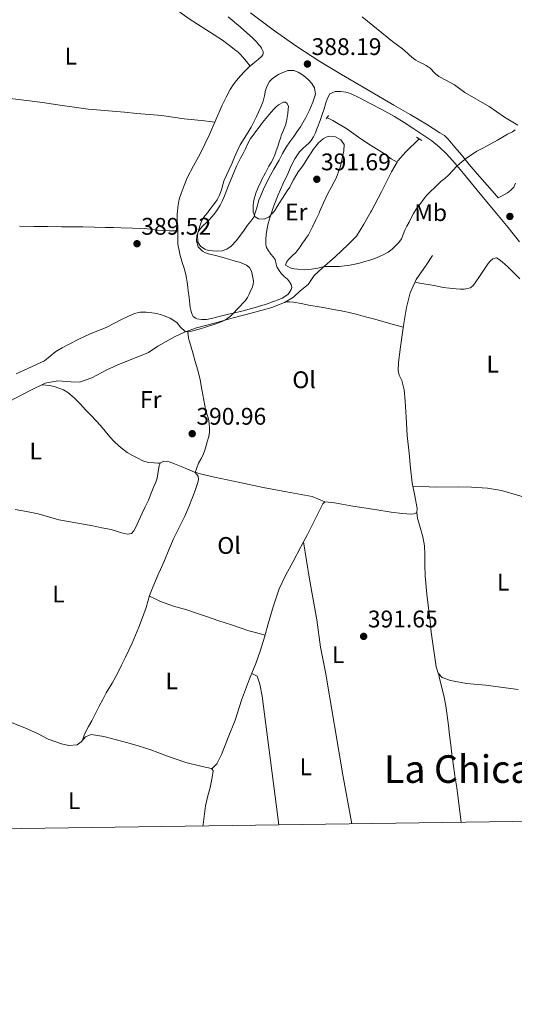
# Model space of a CAD drawing. Extents: x 594816 to 601771, y 659882 to 664605.
# Drawn here: x 600179 to 600386, y 659882 to 660292 of the extents above; entities that cross this region are included whole.
import ezdxf
from ezdxf.enums import TextEntityAlignment as Align

# ---------------------------------------------------------------- set-up
doc = ezdxf.new("R2010")
doc.units = 0
doc.header["$MEASUREMENT"] = 0
doc.linetypes.add('DGN Style 2', pattern=[83.19618, 49.917708, -33.27847200000001])
doc.linetypes.add('DGN Style 3', pattern=[116.47465200000002, 83.19618000000001, -33.27847200000001])
for name, color, linetype in [('Nivel 13', 7, 'Continuous'), ('Nivel 21', 7, 'Continuous'), ('Nivel 36', 7, 'Continuous'), ('Nivel 37', 7, 'Continuous'), ('Nivel 41', 7, 'Continuous'), ('Nivel 45', 7, 'Continuous'), ('Nivel 5', 7, 'Continuous'), ('Nivel 61', 7, 'Continuous'), ('Nivel 7', 7, 'Continuous')]:
    doc.layers.add(name, color=color, linetype=linetype)
doc.styles.add('Style-arial', font='arial.shx', dxfattribs={"bigfont": 'arialbig.shx'})
doc.styles.add('Style-arialn', font='arialn.shx', dxfattribs={"bigfont": 'arialnbig.shx'})
doc.styles.add('Style-times', font='times.shx', dxfattribs={"bigfont": 'timesbig.shx'})

# ---------------------------------------------------------------- blocks, each defined once
blk = doc.blocks.new('5PATER')
at = {"layer": 'Nivel 7', "linetype": 'Continuous', "lineweight": 0}
h = blk.add_hatch(color=53, dxfattribs=at)
edge = h.paths.add_edge_path()
edge.add_ellipse((0, 0), major_axis=(-1.095731442945027, -1.110710700472634), ratio=0.9994222409660316, start_angle=0, end_angle=360)

msp = doc.modelspace()

# ---------------------------------------------------------------- linework, layer by layer
at = {"layer": 'Nivel 13', "color": 4, "linetype": 'Continuous', "lineweight": 0}
for points in [[(600387.098, 660248.182, 389.498), (600381.5009999999, 660251.6359999999, 389.605), (600375.121, 660256.0719999999, 389.337), (600364.9369999999, 660261.8119999999, 388.961), (600360.6769999999, 660265.104, 388.901), (600357.013, 660267.06, 388.765), (600354.1130000001, 660268.456, 388.745), (600352.4890000001, 660269.7239999999, 388.669), (600351.645, 660270.5719999999, 388.605), (600351.101, 660271.288, 388.557), (600350.469, 660271.9920000001, 388.533), (600349.689, 660272.5560000001, 388.533), (600348.817, 660273.088, 388.481), (600347.5970000001, 660273.756, 388.425), (600346.625, 660274.192, 388.393), (600345.497, 660274.744, 388.385), (600344.449, 660275.3559999999, 388.361), (600343.469, 660276.0360000001, 388.321), (600342.645, 660276.6840000001, 388.317), (600341.8929999999, 660277.3640000001, 388.317), (600341.173, 660278.0800000001, 388.317), (600338.9809999999, 660280.06, 388.273), (600334.8049999999, 660283.1399999999, 388.225), (600322.0449999999, 660293.3640000001, 388.149)], [(600336.646, 660232.798, 389.027), (600334.2309999999, 660234.254, 388.024), (600331.0109999999, 660236.5419999999, 387.98), (600324.9070000001, 660240.2620000001, 388.016), (600320.5630000001, 660243.246, 388.012), (600315.723, 660246.662, 388.064), (600309.811, 660250.162, 388.068), (600307.375, 660251.49, 388.056)], [(600345.747, 660242.446, 389.152), (600340.3030000001, 660237.118, 388.98), (600336.943, 660233.318, 389.024), (600336.646, 660232.798, 389.027)], [(600174.7990000001, 660133.038, 390.256), (600183.5109999999, 660137.602, 390.54), (600189.8630000001, 660140.6499999999, 390.524), (600195.1470000001, 660141.702, 390.48), (600200.6470000001, 660141.2380000001, 390.356), (600204.203, 660141.0419999999, 390.352), (600209.2990000001, 660142.862, 390.348), (600215.6070000001, 660146.294, 390.348), (600221.071, 660148.8019999999, 390.348), (600227.071, 660151.0619999999, 390.332), (600232.8670000001, 660153.53, 390.316), (600236.8589999999, 660156.084, 390.31), (600238.0430000001, 660156.842, 390.308), (600243.827, 660160.0460000001, 390.204), (600247.899, 660161.966, 390.164), (600252.979, 660163.69, 390.02), (600260.5109999999, 660165.69, 389.84), (600268.3230000001, 660167.898, 389.856), (600276.327, 660169.966, 389.856), (600284.335, 660172.2420000001, 389.876), (600289.6510000001, 660174.2579999999, 389.884), (600293.4469999999, 660176.53, 389.892), (600296.2390000001, 660179.138, 389.892), (600299.4909999999, 660181.798, 390.056), (600302.1229999999, 660185.558, 390.048), (600305.3470000001, 660188.5660000001, 390.024), (600310.8030000001, 660193.298, 389.988), (600316.2509999999, 660198.5460000001, 389.584), (600319.719, 660202.0179999999, 389.38), (600322.7350000001, 660206.946, 389.376), (600325.7620000001, 660212.1240000001, 389.256), (600325.9550000001, 660212.4539999999, 389.248), (600330.1510000001, 660220.382, 389.052), (600334.327, 660228.7339999999, 389.048), (600336.646, 660232.798, 389.027)], [(600343.244, 660097.808, 391.466), (600342.9709999999, 660099.094, 391.46), (600342.1869999999, 660105.314, 391.444), (600341.7069999999, 660111.5260000001, 391.444), (600340.8910000001, 660118.9099999999, 391.448), (600340.435, 660126.4820000001, 391.436), (600340.067, 660133.1740000001, 391.456), (600339.639, 660137.8940000001, 391.444), (600338.6669999999, 660141.818, 391.396), (600337.5549999999, 660144.0619999999, 391.376), (600337.0789999999, 660146.0020000001, 391.364), (600337.179, 660149.1259999999, 391.364), (600337.919, 660154.878, 391.376), (600339.2790000001, 660164.702, 391.36), (600340.6270000001, 660172.2380000001, 391.068), (600342.095, 660178.3019999999, 390.86), (600344.575, 660183.8500000001, 390.752), (600348.8189999999, 660189.906, 390.632), (600351.4990000001, 660193.9299999999, 390.484)], [(600306.4990000001, 660091.2820000001, 390.94), (600301.2749999999, 660093.402, 390.472), (600290.523, 660095.4299999999, 390.528), (600280.767, 660097.246, 390.616), (600271.067, 660099.27, 390.748), (600260.4029999999, 660101.534, 390.832), (600253.899, 660103.0020000001, 390.848)], [(600343.244, 660097.808, 391.466), (600347.071, 660097.602, 391.496), (600352.9709999999, 660097.382, 391.452), (600362.175, 660097.402, 391.356), (600367.6910000001, 660097.378, 391.344), (600374.379, 660096.946, 391.312), (600380.1710000001, 660095.9780000001, 391.288), (600387.899, 660093.75, 391.18), (600396.291, 660090.8899999999, 391.112), (600406.2150000001, 660087.226, 391.024), (600413.987, 660084.5860000001, 391.024), (600421.4739999999, 660082.1300000001, 391.373)], [(600343.244, 660097.808, 391.466), (600344.111, 660093.7220000001, 391.484), (600345.007, 660088.4380000001, 391.496), (600344.935, 660086.706, 391.168)], [(600259.31, 659979.913, 391.62), (600261.4990000001, 659982.054, 392.144), (600263.3430000001, 659985.8740000001, 392.128), (600266.1710000001, 659993.014, 392.072), (600269.0630000001, 660000.186, 392.052), (600271.7749999999, 660008.486, 392.012), (600275.0789999999, 660017.3740000001, 391.728), (600277.783, 660023.882, 391.604), (600279.5190000001, 660028.906, 391.552), (600281.267, 660034.8659999999, 391.472), (600282.8189999999, 660040.426, 391.44), (600284.9510000001, 660047.4780000001, 391.416), (600287.4909999999, 660055.006, 391.18), (600290.047, 660060.5660000001, 391.092), (600293.2350000001, 660066.342, 391.124), (600296.527, 660072.4580000001, 391.108), (600299.283, 660077.534, 391.18), (600302.1869999999, 660083.3659999999, 391.216), (600304.2150000001, 660087.658, 391.192), (600305.659, 660090.402, 391.124), (600306.4990000001, 660091.2820000001, 390.94)], [(600344.935, 660086.706, 391.168), (600343.7749999999, 660086.166, 390.656), (600342.631, 660086.05, 390.64), (600338.723, 660086.406, 390.576), (600334.203, 660086.902, 390.728), (600327.351, 660087.97, 390.792), (600318.2390000001, 660089.422, 390.856), (600310.4950000001, 660090.838, 390.84), (600306.4990000001, 660091.2820000001, 390.94)], [(600387.131, 660013.038, 391.868), (600379.7749999999, 660013.986, 391.86), (600373.683, 660014.7579999999, 391.856), (600365.6229999999, 660015.4380000001, 391.856), (600358.9550000001, 660016.7339999999, 391.824), (600355.5109999999, 660017.9340000001, 391.756), (600353.783, 660019.8219999999, 391.732), (600353.007, 660022.45, 391.72), (600352.3870000001, 660026.2779999999, 391.716), (600351.6229999999, 660031.986, 391.676), (600350.939, 660036.946, 391.676), (600350.3670000001, 660042.798, 391.672), (600349.655, 660048.0700000001, 391.68), (600349.0109999999, 660052.6939999999, 391.676), (600348.423, 660060.4180000001, 391.508), (600348.2110000001, 660064.8219999999, 391.532), (600348.179, 660069.3060000001, 391.532), (600348.031, 660072.8659999999, 391.528), (600347.3670000001, 660076.682, 391.46), (600346.0789999999, 660081.0260000001, 391.464), (600345.163, 660084.2779999999, 391.472), (600344.935, 660086.706, 391.168)], [(600259.31, 659979.913, 391.62), (600259.1710000001, 659980.0900000001, 391.588), (600255.287, 659980.898, 391.5), (600248.5109999999, 659982.6100000001, 391.388), (600240.8589999999, 659985.142, 391.352), (600236.8589999999, 659986.6969999999, 391.338), (600233.871, 659987.858, 391.328), (600228.595, 659989.486, 391.296), (600224.3189999999, 659990.702, 391.264), (600214.2590000001, 659993.342, 391.304), (600208.967, 659994.274, 391.308), (600206.6429999999, 659993.2180000001, 391.316), (600204.831, 659991.122, 391.324), (600203.0989999999, 659989.9299999999, 391.276), (600199.7590000001, 659989.642, 391.008), (600196.595, 659990.3060000001, 391.008), (600191.091, 659992.3300000001, 390.98), (600186.5590000001, 659994.642, 390.992), (600181.315, 659997.0179999999, 391.072), (600175.4070000001, 659999.422, 391.236), (600169.5149999999, 660001.05, 391.272), (600164.119, 660001.6780000001, 391.344), (600161.5519999999, 660001.487, 391.15)], [(600255.611, 659956.1200000001, 392.4), (600255.6780000001, 659956.693, 392.401), (600256.659, 659964.5020000001, 392.404), (600257.615, 659968.1300000001, 392.108), (600258.699, 659972.1340000001, 391.992), (600259.479, 659976.254, 391.952), (600259.959, 659979.0860000001, 391.768), (600259.31, 659979.913, 391.62)]]:
    msp.add_polyline3d(points, dxfattribs=at)
at = {"layer": 'Nivel 21', "color": 1, "linetype": 'DGN Style 2', "lineweight": 0, "extrusion": (0.001267363540595696, 0.00191688735515099, 0.9999973596627763), "elevation": 2414.996685694339, "flags": 128}
msp.add_lwpolyline([(600306.0444356117, 660247.421749929), (600307.0044399102, 660248.8737525966)], dxfattribs=at)
at = {"layer": 'Nivel 21', "color": 1, "linetype": 'DGN Style 2', "lineweight": 0, "elevation": 389.676, "flags": 128}
msp.add_lwpolyline([(600344.827, 660243.202), (600346.9990000001, 660241.79)], dxfattribs=at)
at = {"layer": 'Nivel 21', "color": 7, "linetype": 'DGN Style 3', "lineweight": 0}
for points in [[(600266.1329999999, 660293.372, 388.405), (600271.3859999999, 660289.041, 388.5), (600276.469, 660284.5079999999, 388.569), (600278.0889999999, 660282.8119999999, 388.569), (600278.885, 660281.8640000001, 388.569), (600279.605, 660281.0079999999, 388.569), (600280.057, 660280.392, 388.557), (600280.5490000001, 660279.544, 388.553), (600280.7930000001, 660278.9240000001, 388.553), (600280.8130000001, 660278.1880000001, 388.553), (600280.6329999999, 660277.5360000001, 388.553), (600280.125, 660276.808, 388.553), (600278.736, 660275.665, 388.553), (600277.3330000001, 660274.544, 388.553), (600276.2890000001, 660273.7239999999, 388.553), (600275.1410000001, 660272.74, 388.553), (600274.105, 660271.78, 388.553), (600272.9410000001, 660270.5800000001, 388.557), (600271.2790000001, 660268.7320000001, 388.586), (600269.6769999999, 660266.828, 388.621), (600268.273, 660264.994, 388.654), (600267.0249999999, 660263.0519999999, 388.689), (600265.2930000001, 660259.858, 388.807), (600263.7209999999, 660256.588, 388.905), (600261.041, 660250.494, 388.919), (600258.345, 660244.408, 388.929), (600256.4240000001, 660240.307, 388.947), (600254.4569999999, 660236.2280000001, 388.961), (600251.7380000001, 660231.267, 388.946), (600249.105, 660226.26, 388.929), (600247.791, 660223.0290000001, 388.936), (600246.581, 660219.756, 388.941), (600245.7250000001, 660217.324, 388.941), (600245.381, 660215.736, 388.941), (600245.1130000001, 660214.0800000001, 388.949), (600244.987, 660212.1240000001, 389.016), (600244.942, 660211.4310000001, 389.04), (600244.933, 660208.78, 389.149), (600244.993, 660206.804, 389.161), (600245.105, 660204.8360000001, 389.241), (600245.125, 660203.048, 389.261), (600245.169, 660201.7280000001, 389.265), (600245.185, 660200.5800000001, 389.265), (600245.229, 660199.0320000001, 389.313), (600245.3330000001, 660197.8559999999, 389.345), (600245.717, 660196.048, 389.365), (600246.061, 660194.44, 389.409), (600246.5819999999, 660192.479, 389.475), (600247.1610000001, 660190.5320000001, 389.541), (600247.6100000001, 660188.9920000001, 389.588), (600248.057, 660187.452, 389.621), (600248.4410000001, 660185.9610000001, 389.634), (600248.773, 660184.456, 389.637), (600249.0730000001, 660182.808, 389.637), (600249.345, 660180.7280000001, 389.625), (600249.513, 660179.0279999999, 389.613), (600249.709, 660177.3559999999, 389.613), (600249.865, 660176.3360000001, 389.609), (600250.061, 660174.868, 389.613), (600250.2010000001, 660173.7760000001, 389.613), (600250.341, 660172.24, 389.613), (600250.533, 660171.152, 389.613), (600250.837, 660170.1399999999, 389.613), (600251.165, 660169.26, 389.613), (600251.6130000001, 660168.44, 389.621), (600252.4809999999, 660167.784, 389.657), (600253.1170000001, 660167.4880000001, 389.677), (600255.189, 660167.256, 389.721)], [(600257.7949999999, 660212.1240000001, 389.36), (600257.5050000001, 660211.7479999999, 389.36), (600256.585, 660210.5630000001, 389.358), (600255.665, 660209.3759999999, 389.356), (600254.855, 660207.815, 389.355), (600254.2949999999, 660206.1240000001, 389.356), (600253.385, 660202.817, 389.787), (600253.537, 660199.4920000001, 390.256), (600254.6510000001, 660197.7720000001, 390.296), (600256.449, 660196.5519999999, 390.312), (600258.007, 660196.0190000001, 390.311), (600259.5889999999, 660195.784, 390.312), (600261.625, 660195.6680000001, 390.322), (600263.6570000001, 660195.892, 390.332), (600265.6359999999, 660196.6100000001, 390.341), (600267.3770000001, 660197.828, 390.336), (600269.4890000001, 660200.0020000001, 390.306), (600271.337, 660202.3319999999, 390.276), (600272.814, 660204.453, 390.25), (600274.2849999999, 660206.5719999999, 390.224), (600275.595, 660208.22, 390.2), (600276.8589999999, 660209.9110000001, 390.172), (600277.604, 660212.1240000001, 390.102), (600278.037, 660213.4110000001, 390.062), (600278.9450000001, 660217.0320000001, 389.94), (600280.9070000001, 660221.6100000001, 389.888), (600283.105, 660226.0800000001, 389.828), (600285.2550000001, 660229.8400000001, 389.697), (600287.409, 660233.592, 389.572), (600288.8090000001, 660236.362, 389.508), (600290.3570000001, 660239.04, 389.444), (600291.9610000001, 660241.2720000001, 389.384), (600293.565, 660243.504, 389.324), (600294.959, 660245.55, 389.324), (600296.3530000001, 660247.5959999999, 389.324), (600297.513, 660249.456, 389.324), (600298.5730000001, 660251.3800000001, 389.324), (600300.088, 660254.55, 389.164), (600301.4610000001, 660257.808, 388.932), (600302.087, 660259.503, 388.86), (600302.5530000001, 660261.22, 388.812), (600302.149, 660263.7280000001, 388.796), (600301.1000000001, 660265.5760000001, 388.776), (600299.7209999999, 660267.172, 388.732), (600297.6669999999, 660268.912, 388.613), (600295.3970000001, 660270.328, 388.48), (600293.6410000001, 660270.96, 388.404), (600291.065, 660271.02, 388.388), (600288.7209999999, 660270.0959999999, 388.4), (600287.1950000001, 660269.287, 388.392), (600285.713, 660268.4040000001, 388.388), (600284.4880000001, 660267.544, 388.398), (600283.425, 660266.4639999999, 388.412), (600282.409, 660264.6869999999, 388.428), (600281.7609999999, 660262.7760000001, 388.46), (600281.317, 660260.504, 388.56), (600280.7930000001, 660258.264, 388.68), (600279.9550000001, 660256.104, 388.777), (600279.033, 660253.976, 388.868), (600278.021, 660251.78, 388.943), (600276.9450000001, 660249.6159999999, 388.996), (600275.75, 660247.4650000001, 389.013), (600274.513, 660245.3400000001, 389.032), (600272.8219999999, 660242.679, 389.114), (600271.2010000001, 660239.976, 389.196), (600269.9680000001, 660237.4280000001, 389.25), (600268.8130000001, 660234.844, 389.296), (600267.638, 660232.1780000001, 389.339), (600266.4650000001, 660229.5120000001, 389.36), (600265.4720000001, 660227.4140000001, 389.36), (600264.5009999999, 660225.304, 389.36), (600263.946, 660223.5260000001, 389.36), (600263.469, 660221.72, 389.36), (600262.9809999999, 660220.209, 389.36), (600262.405, 660218.7239999999, 389.36), (600261.5260000001, 660217.0970000001, 389.36), (600260.4650000001, 660215.588, 389.36), (600258.986, 660213.6669999999, 389.36), (600257.7949999999, 660212.1240000001, 389.36)], [(600255.189, 660167.256, 389.721), (600257.105, 660167.28, 389.733), (600259.2250000001, 660167.682, 389.773), (600261.321, 660168.1840000001, 389.813), (600263.541, 660168.7820000001, 389.855), (600265.7609999999, 660169.368, 389.897), (600268.7860000001, 660170.007, 389.979), (600271.8090000001, 660170.6599999999, 390.053), (600277.409, 660172.199, 390.096), (600282.949, 660173.9439999999, 390.097), (600284.2339999999, 660174.381, 390.095), (600285.513, 660174.8360000001, 390.093), (600287.0290000001, 660175.4040000001, 390.093), (600288.645, 660176.0560000001, 390.093), (600291.021, 660177.6680000001, 390.093), (600291.6570000001, 660178.3119999999, 390.093), (600292.473, 660179.788, 390.093), (600292.7450000001, 660180.5519999999, 390.093), (600292.413, 660181.804, 390.093), (600291.709, 660182.9709999999, 390.125), (600290.865, 660183.976, 390.157), (600289.557, 660185.1840000001, 390.157), (600288.4210000001, 660186.324, 390.157), (600287.3929999999, 660187.584, 390.157), (600286.517, 660189.2, 390.181), (600286.2450000001, 660190.3319999999, 390.173), (600285.7250000001, 660192.264, 390.181), (600284.977, 660193.352, 390.181), (600283.929, 660194.5160000001, 390.173), (600282.9610000001, 660195.8160000001, 390.097), (600282.189, 660197.288, 390.053), (600281.9450000001, 660198.548, 390.057), (600281.9569999999, 660200.7520000001, 390.009), (600282.047, 660202.5760000001, 390.007), (600282.2409999999, 660204.396, 390.005), (600282.8640000001, 660207.2280000001, 389.996), (600283.709, 660210.004, 389.985), (600284.4040000001, 660212.1240000001, 389.97), (600285.2380000001, 660214.6710000001, 389.951), (600287.0249999999, 660219.2239999999, 389.905), (600289.0360000001, 660223.592, 389.843), (600291.0490000001, 660227.96, 389.761), (600292.1030000001, 660230.344, 389.673), (600293.2209999999, 660232.696, 389.601), (600294.003, 660234.1780000001, 389.591), (600295.929, 660237.068, 389.541), (600297.3090000001, 660238.52, 389.517), (600298.6130000001, 660239.5519999999, 389.481), (600299.973, 660240.852, 389.477), (600300.861, 660241.8800000001, 389.465), (600301.8219999999, 660243.405, 389.456), (600302.585, 660245.0279999999, 389.449), (600303.092, 660246.325, 389.436), (600303.581, 660247.628, 389.405), (600304.504, 660250.1680000001, 389.298), (600305.413, 660252.712, 389.173), (600306.1710000001, 660255.105, 389.053), (600306.8929999999, 660257.5120000001, 388.925), (600307.567, 660259.442, 388.746), (600308.645, 660261.2679999999, 388.573), (600310.885, 660262.3319999999, 388.509), (600313.125, 660262.3200000001, 388.497), (600315.2069999999, 660262.037, 388.511), (600317.217, 660261.4439999999, 388.537), (600321.199, 660259.483, 388.615), (600325.105, 660257.4439999999, 388.717), (600330.362, 660254.7050000001, 388.926), (600335.561, 660251.8600000001, 389.121), (600339.6410000001, 660249.337, 389.22), (600343.6610000001, 660246.716, 389.313), (600347.466, 660244.2250000001, 389.397), (600351.2250000001, 660241.656, 389.481), (600354.3759999999, 660239.118, 389.562), (600357.2409999999, 660236.256, 389.665), (600360.8840000001, 660232.217, 389.848), (600364.409, 660228.084, 390.037), (600368.8530000001, 660222.648, 390.259), (600373.3049999999, 660217.22, 390.481), (600377.5519999999, 660212.1240000001, 390.708), (600378.155, 660211.4010000001, 390.74), (600382.993, 660205.5719999999, 390.993), (600387.797, 660199.6510000001, 391.124)]]:
    msp.add_polyline3d(points, dxfattribs=at)
at = {"layer": 'Nivel 21', "color": 7, "linetype": 'Continuous', "lineweight": 0}
for points in [[(600378.8019999999, 660218.007, 390.685), (600378.2890000001, 660218.6200000001, 390.665), (600374.2, 660223.2620000001, 390.505), (600370.125, 660227.916, 390.345), (600366.798, 660231.8740000001, 390.217), (600363.477, 660235.8360000001, 390.085), (600360.7579999999, 660239.108, 389.939), (600358.0290000001, 660242.3759999999, 389.777), (600356.399, 660243.861, 389.703), (600354.5530000001, 660245.1000000001, 389.633), (600351.7450000001, 660246.8910000001, 389.575), (600348.909, 660248.632, 389.521), (600342.146, 660252.655, 389.231), (600335.361, 660256.6399999999, 388.937), (600328.9410000001, 660260.327, 388.736), (600322.517, 660264.0079999999, 388.589), (600313.4169999999, 660269.317, 388.46), (600304.3929999999, 660274.764, 388.369), (600294.872, 660281.0009999999, 388.301), (600285.5530000001, 660287.5360000001, 388.261), (600275.46, 660295.0249999999, 388.35)], [(600378.8019999999, 660218.007, 390.685), (600380.493, 660218.7720000001, 390.693), (600382.733, 660220.088, 390.649), (600384.1769999999, 660221.1880000001, 390.633), (600385.3130000001, 660222.388, 390.633), (600386.05, 660224.0730000001, 390.641)]]:
    msp.add_polyline3d(points, dxfattribs=at)
at = {"layer": 'Nivel 36', "color": 92, "linetype": 'Continuous', "lineweight": 0, "extrusion": (0.0640703588078402, -0.03001832330674798, 0.9974938041853124), "elevation": 19033.16581332239, "flags": 128}
msp.add_lwpolyline([(852414.8407890489, -262807.052945647), (852414.8407890489, -262805.5406609515)], dxfattribs=at)
at = {"layer": 'Nivel 36', "color": 92, "linetype": 'Continuous', "lineweight": 0}
for points in [[(600246.0530000001, 660295.277, 388.25), (600249.8389999999, 660292.5660000001, 388.252), (600256.9010000001, 660288.155, 388.228), (600263.875, 660283.622, 388.212), (600265.581, 660282.31, 388.25), (600267.2749999999, 660280.9820000001, 388.296), (600268.78, 660279.7990000001, 388.313), (600270.2790000001, 660278.6059999999, 388.328), (600271.345, 660277.6710000001, 388.323), (600272.2990000001, 660276.6259999999, 388.344), (600273.7960000001, 660274.7479999999, 388.448), (600275.2930000001, 660272.8700000001, 388.553)], [(600260.6240000001, 660249.5530000001, 388.921), (600258.44, 660249.7779999999, 388.828), (600256.2550000001, 660250.0020000001, 388.736), (600252.057, 660250.453, 388.672), (600247.8589999999, 660250.926, 388.684), (600243.077, 660251.619, 388.656), (600238.291, 660252.2579999999, 388.628), (600236.8589999999, 660252.3859999999, 388.623), (600233.185, 660252.7139999999, 388.611), (600228.0789999999, 660253.158, 388.584), (600222.987, 660253.598, 388.529), (600217.895, 660254.038, 388.468), (600212.855, 660254.4480000001, 388.408), (600207.8189999999, 660254.9539999999, 388.348), (600201.8899999999, 660255.7509999999, 388.328), (600195.9750000001, 660256.5900000001, 388.316), (600189.635, 660257.4820000001, 388.016), (600183.291, 660258.3659999999, 387.744), (600175.1799999999, 660259.3360000001, 387.762)], [(600179.067, 660206.1780000001, 389.254), (600185.1510000001, 660206.05, 389.232), (600190.879, 660205.9610000001, 389.179), (600196.6070000001, 660205.8899999999, 389.124), (600201.0730000001, 660205.868, 389.083), (600205.5390000001, 660205.834, 389.044), (600210.291, 660205.736, 389.01), (600215.0430000001, 660205.6140000001, 388.992), (600218.2649999999, 660205.5249999999, 388.986), (600221.487, 660205.4340000001, 388.98), (600226.324, 660205.283, 388.972), (600231.159, 660205.098, 388.964), (600233.7620000001, 660204.8160000001, 388.949), (600236.3630000001, 660204.51, 388.928), (600236.8589999999, 660204.4820000001, 388.922), (600238.966, 660204.362, 388.898), (600241.567, 660204.254, 388.976), (600243.3400000001, 660204.199, 389.112), (600245.1130000001, 660204.1440000001, 389.249)], [(600344.0889999999, 660182.7620000001, 390.773), (600346.8559999999, 660182.2660000001, 390.862), (600349.6229999999, 660181.77, 390.952), (600352.777, 660181.1980000001, 391.001), (600355.9310000001, 660180.6259999999, 391.012), (600358.5959999999, 660180.2590000001, 391.029), (600361.2749999999, 660179.9979999999, 391.052), (600362.9890000001, 660179.902, 391.079), (600364.7069999999, 660179.8899999999, 391.108), (600367.283, 660180.406, 391.148), (600368.5760000001, 660181.53, 391.177), (600369.5430000001, 660182.8740000001, 391.204), (600370.9780000001, 660185.0800000001, 391.232), (600372.415, 660187.2820000001, 391.256), (600373.534, 660188.95, 391.275), (600374.6710000001, 660190.6100000001, 391.292), (600375.5360000001, 660191.6089999999, 391.299), (600376.5830000001, 660192.49, 391.304), (600378.075, 660192.9340000001, 391.316), (600379.2990000001, 660192.2180000001, 391.324), (600380.443, 660191.294, 391.324), (600382.979, 660188.996, 391.271), (600385.439, 660186.642, 391.204), (600387.8219999999, 660184.233, 391.164)], [(600290.1950000001, 660174.5830000001, 389.885), (600291.815, 660174.52, 390.282), (600293.435, 660174.4580000001, 390.68), (600296.6270000001, 660173.905, 390.851), (600299.8389999999, 660173.1340000001, 390.636), (600304.967, 660172.31, 390.648), (600310.095, 660171.45, 390.656), (600314.827, 660170.506, 390.641), (600319.527, 660169.4140000001, 390.636), (600323.446, 660168.3999999999, 390.666), (600327.355, 660167.342, 390.704), (600330.7280000001, 660166.4010000001, 390.63), (600334.087, 660165.462, 390.744), (600336.6370000001, 660164.7490000001, 391.052), (600339.1869999999, 660164.0360000001, 391.361)], [(600252.467, 660103.452, 390.964), (600253.138, 660105.3929999999, 390.874), (600253.811, 660107.334, 390.784), (600254.723, 660108.9469999999, 390.762), (600255.639, 660110.558, 390.76), (600256.237, 660112.3500000001, 390.679), (600256.8030000001, 660114.1540000001, 390.616), (600257.4539999999, 660116.2649999999, 390.613), (600258.067, 660118.4140000001, 390.616), (600258.3400000001, 660120.1880000001, 390.624), (600258.379, 660121.966, 390.628), (600258.297, 660123.885, 390.589), (600257.9990000001, 660125.8019999999, 390.536), (600257.4110000001, 660127.496, 390.509), (600256.8470000001, 660129.1780000001, 390.496), (600256.0549999999, 660133.6000000001, 390.517), (600255.2509999999, 660138.0220000001, 390.544), (600254.432, 660142.092, 390.554), (600253.4709999999, 660146.1300000001, 390.548), (600252.4280000001, 660149.76, 390.494), (600251.3670000001, 660153.382, 390.4), (600250.6769999999, 660155.7080000001, 390.319), (600249.9909999999, 660158.038, 390.236), (600249.655, 660159.469, 390.235), (600249.435, 660160.922, 390.212), (600249.253, 660162.426, 390.126)], [(600188.5020000001, 660139.997, 390.527), (600190.0700000001, 660139.828, 390.442), (600191.639, 660139.658, 390.356), (600193.621, 660139.2720000001, 390.275), (600195.567, 660138.658, 390.252), (600197.4680000001, 660137.862, 390.258), (600199.219, 660136.774, 390.264), (600201.9340000001, 660134.541, 390.276), (600204.423, 660132.102, 390.288), (600206.689, 660129.6170000001, 390.286), (600208.959, 660127.138, 390.288), (600210.953, 660125.0560000001, 390.303), (600212.943, 660122.97, 390.32), (600214.869, 660120.6410000001, 390.337), (600216.7749999999, 660118.29, 390.356), (600218.6030000001, 660116.3910000001, 390.382), (600220.5349999999, 660114.5900000001, 390.412), (600222.253, 660113.1340000001, 390.434), (600224.0789999999, 660111.814, 390.448), (600226.227, 660110.561, 390.449), (600228.4510000001, 660109.4380000001, 390.448), (600230.578, 660108.3200000001, 390.408), (600232.811, 660107.6499999999, 390.452), (600235.328, 660107.4820000001, 390.634), (600236.8589999999, 660107.3800000001, 390.745), (600237.845, 660107.3130000001, 390.817)], [(600177.2550000001, 660088.038, 390.464), (600182.0449999999, 660087.1410000001, 390.429), (600186.835, 660086.246, 390.396), (600191.1429999999, 660084.986, 390.368), (600195.463, 660083.7779999999, 390.34), (600202.5630000001, 660082.4550000001, 390.281), (600209.6669999999, 660081.1499999999, 390.216), (600213.4979999999, 660080.413, 390.2), (600217.3230000001, 660079.642, 390.256), (600219.5220000001, 660079.0050000001, 390.46), (600221.7069999999, 660078.29, 390.716), (600224.131, 660077.7779999999, 390.86), (600225.827, 660077.9539999999, 390.86), (600226.825, 660079.0700000001, 390.862), (600227.4469999999, 660080.3459999999, 390.864), (600228.875, 660083.3899999999, 390.864), (600230.3030000001, 660086.4340000001, 390.864), (600231.598, 660089.192, 390.864), (600232.8910000001, 660091.95, 390.864), (600234.078, 660094.783, 390.864), (600235.1869999999, 660097.6499999999, 390.864), (600235.987, 660099.3700000001, 390.864), (600236.5830000001, 660101.146, 390.864), (600236.8319999999, 660102.8260000001, 390.858), (600236.8589999999, 660103.0160000001, 390.856), (600237.071, 660104.506, 390.844), (600237.331, 660106.298, 390.824), (600237.9469999999, 660107.514, 390.816), (600239.263, 660108.1780000001, 390.808), (600241.575, 660107.8330000001, 390.804), (600243.8430000001, 660107.102, 390.82), (600246.4979999999, 660106.006, 390.865), (600249.1470000001, 660104.898, 390.916), (600250.8130000001, 660104.19, 390.94), (600252.4709999999, 660103.45, 390.964), (600253.719, 660101.902, 391.152), (600253.753, 660100.382, 391.179), (600253.3870000001, 660098.878, 391.192), (600252.406, 660095.9550000001, 391.202), (600251.3389999999, 660093.058, 391.208), (600249.7620000001, 660089.1540000001, 391.206), (600248.1030000001, 660085.29, 391.204), (600245.693, 660080.541, 391.218), (600243.3030000001, 660075.7860000001, 391.228), (600241.4839999999, 660071.264, 391.201), (600239.675, 660066.7380000001, 391.168), (600237.9569999999, 660062.9809999999, 391.16), (600236.8589999999, 660060.584, 391.155), (600236.2350000001, 660059.2220000001, 391.152), (600234.7609999999, 660055.699, 391.13), (600233.415, 660052.1259999999, 391.108), (600232.7080000001, 660049.6429999999, 391.102), (600231.9950000001, 660047.162, 391.104), (600230.459, 660043.017, 391.116), (600228.851, 660038.898, 391.132), (600227.5419999999, 660035.5660000001, 391.15), (600226.1270000001, 660032.2820000001, 391.164), (600224.7280000001, 660029.3630000001, 391.166), (600223.3230000001, 660026.446, 391.168), (600221.6939999999, 660023.061, 391.172), (600220.0590000001, 660019.6780000001, 391.176), (600217.7209999999, 660015.6229999999, 391.181), (600215.307, 660011.6059999999, 391.188), (600213.8319999999, 660008.807, 391.207), (600212.375, 660005.9979999999, 391.236), (600210.8189999999, 660002.939, 391.266), (600209.267, 659999.878, 391.296), (600207.8559999999, 659997.5700000001, 391.313), (600206.611, 659995.19, 391.32), (600206.0160000001, 659993.4979999999, 391.32), (600205.4210000001, 659991.8049999999, 391.321)], [(600297.6570000001, 660074.5390000001, 392.019), (600300.1329999999, 660059.0360000001, 392.306), (600303.2069999999, 660042.074, 392.397), (600304.675, 660030.6059999999, 392.397), (600306.7380000001, 660020.2720000001, 392.318), (600314.1499999999, 659976.5619999999, 392.814), (600317.733, 659956.9990000001, 392.881)], [(600233.3670000001, 660051.9569999999, 391.108), (600235.662, 660050.8300000001, 390.946), (600236.8589999999, 660050.244, 390.862), (600237.959, 660049.706, 390.784), (600243.3600000001, 660047.7590000001, 390.642), (600248.9070000001, 660046.1499999999, 390.7), (600252.997, 660044.7490000001, 390.738), (600257.091, 660043.358, 390.772), (600262.3030000001, 660041.6429999999, 390.781), (600267.5190000001, 660039.9380000001, 390.784), (600271.1470000001, 660038.6200000001, 390.76), (600274.8030000001, 660037.4180000001, 390.892), (600278.146, 660036.538, 391.18), (600281.4880000001, 660035.658, 391.467)], [(600276.024, 660019.649, 392.879), (600278.3189999999, 660018.544, 392.865), (600279.4450000001, 660015.1399999999, 392.957), (600280.365, 660010.2220000001, 392.986), (600287.324, 659956.5689999999, 393.271)], [(600353.929, 660019.662, 391.734), (600354.672, 660016.494, 392.005), (600355.415, 660013.3260000001, 392.276), (600356.2450000001, 660009.7790000001, 392.475), (600356.9510000001, 660006.1980000001, 392.556), (600357.5430000001, 660002.081, 392.623), (600358.067, 659997.9580000001, 392.656), (600358.577, 659993.952, 392.649), (600359.0830000001, 659989.946, 392.648), (600359.521, 659986.006, 392.667), (600360.0149999999, 659982.074, 392.696), (600360.797, 659977.0020000001, 392.744), (600361.5789999999, 659971.9299999999, 392.625), (600363.439, 659957.645, 392.847)]]:
    msp.add_polyline3d(points, dxfattribs=at)
at = {"layer": 'Nivel 5', "color": 30, "linetype": 'Continuous', "lineweight": 0, "elevation": 390, "flags": 128}
for points in [[(600276.433, 660184.7239999999), (600276.2209999999, 660186.0900000001), (600275.8729999999, 660187.44), (600275.105, 660188.861), (600273.8770000001, 660189.9040000001), (600270.881, 660191.06), (600269.5700000001, 660191.4180000001), (600268.2609999999, 660191.78), (600266.3530000001, 660192.3230000001), (600264.4450000001, 660192.868), (600262.9199999999, 660193.3160000001), (600261.3970000001, 660193.7679999999), (600259.7110000001, 660194.1699999999), (600258.017, 660194.5519999999), (600256.676, 660195.048), (600255.3970000001, 660195.7479999999), (600253.669, 660197.4839999999), (600252.953, 660200.0120000001), (600253.0530000001, 660202.288), (600253.642, 660203.828), (600254.5730000001, 660205.172), (600255.7679999999, 660206.3389999999), (600256.9569999999, 660207.4920000001), (600258.213, 660208.815), (600259.453, 660210.156), (600260.6610000001, 660211.565), (600261.071, 660212.1240000001), (600261.7609999999, 660213.064), (600262.838, 660214.8829999999), (600263.757, 660216.78), (600264.338, 660218.098), (600264.8970000001, 660219.4240000001), (600265.6270000001, 660221.2339999999), (600266.3570000001, 660223.044), (600267.98, 660227.0730000001), (600269.6570000001, 660231.0800000001), (600270.4839999999, 660232.78), (600271.369, 660234.452), (600272.406, 660236.4169999999), (600273.4450000001, 660238.3800000001), (600274.4110000001, 660240.5889999999), (600275.517, 660242.716), (600276.5660000001, 660244.118), (600277.6329999999, 660245.504), (600279.0730000001, 660247.439), (600280.521, 660249.368), (600281.8770000001, 660251.048), (600283.273, 660252.696), (600284.217, 660253.79), (600285.1810000001, 660254.868), (600286.1570000001, 660255.8300000001), (600287.233, 660256.7280000001), (600289.2250000001, 660257.788), (600290.0490000001, 660257.8019999999), (600290.837, 660257.28), (600291.3330000001, 660256.077), (600291.277, 660254.8640000001), (600291.0970000001, 660253.1130000001), (600290.8289999999, 660251.3640000001), (600290.514, 660249.7520000001), (600290.0889999999, 660248.172), (600289.2960000001, 660246.213), (600288.493, 660244.264), (600287.963, 660242.773), (600287.449, 660241.2760000001), (600286.8400000001, 660239.375), (600286.237, 660237.4720000001), (600285.675, 660235.8500000001), (600285.017, 660234.264), (600284.0800000001, 660232.713), (600283.1130000001, 660231.1799999999), (600281.7010000001, 660228.354), (600280.2890000001, 660225.5279999999), (600279.6000000001, 660224.2420000001), (600278.9210000001, 660222.9480000001), (600278.3640000001, 660221.6170000001), (600277.889, 660220.2520000001), (600277.4469999999, 660218.8940000001), (600277.057, 660217.5160000001), (600276.781, 660216.1089999999), (600276.605, 660214.692), (600276.551, 660213.3489999999), (600276.629, 660212.1240000001), (600276.6370000001, 660212), (600277.4610000001, 660210.0719999999), (600278.7760000001, 660209.1910000001), (600281.2479999999, 660209.041), (600283.3489999999, 660210.0760000001), (600284.56, 660211.344), (600285.169, 660212.1240000001), (600285.6410000001, 660212.7280000001), (600286.675, 660214.2779999999), (600289.821, 660219.2679999999), (600290.845, 660220.814), (600291.869, 660222.3600000001), (600292.659, 660223.8759999999), (600293.3970000001, 660225.4240000001), (600294.3770000001, 660227.102), (600295.425, 660228.74), (600296.531, 660230.229), (600297.6130000001, 660231.7320000001)], [(600297.6130000001, 660231.7320000001), (600298.757, 660233.5360000001), (600299.9010000001, 660235.3400000001), (600300.7679999999, 660236.7039999999), (600301.6370000001, 660238.068), (600302.706, 660239.534), (600303.8970000001, 660240.9199999999), (600305.841, 660242.568), (600307.057, 660243.253), (600308.3330000001, 660243.7080000001), (600310.9010000001, 660243.432), (600313.172, 660242.1070000001), (600314.5930000001, 660240.1200000001), (600314.469, 660237.52), (600313.8, 660234.315), (600312.977, 660231.1359999999), (600312.3400000001, 660229.203), (600311.6370000001, 660227.2960000001), (600311.067, 660225.9110000001), (600310.4410000001, 660224.5519999999), (600309.148, 660222.2720000001), (600307.8770000001, 660219.9839999999), (600305.983, 660215.7960000001), (600304.314, 660212.1240000001), (600304.081, 660211.612), (600302.702, 660208.723), (600301.317, 660205.8360000001), (600300.5419999999, 660204.1869999999), (600299.7050000001, 660202.568), (600298.8670000001, 660201.3459999999), (600297.977, 660200.1599999999), (600297.0760000001, 660198.852), (600296.173, 660197.544), (600295.371, 660196.4010000001), (600294.4809999999, 660195.328), (600292.8330000001, 660193.736), (600291.281, 660192.2760000001), (600290.5009999999, 660191.176), (600290.1370000001, 660189.8800000001), (600292.101, 660188.7679999999), (600293.665, 660188.406), (600295.2409999999, 660188.196), (600298.0959999999, 660187.996), (600300.929, 660188.1680000001), (600303.5249999999, 660188.6880000001), (600305.05, 660188.9880000001), (600306.577, 660189.2760000001), (600309.5090000001, 660189.3670000001), (600312.4569999999, 660189.3160000001), (600314.736, 660189.537), (600317.0050000001, 660189.868), (600319.0279999999, 660190.271), (600321.033, 660190.7479999999), (600323.192, 660191.344), (600325.3330000001, 660192.004), (600327.328, 660192.7110000001), (600329.297, 660193.4920000001), (600331.165, 660194.338), (600332.9569999999, 660195.352), (600334.558, 660196.5689999999), (600336.037, 660197.9439999999), (600337.3970000001, 660199.304), (600338.537, 660200.8360000001), (600339.209, 660202.621), (600339.841, 660204.412), (600340.736, 660206.132), (600341.6329999999, 660207.852), (600342.5619999999, 660209.656), (600343.517, 660211.4480000001), (600343.97, 660212.1240000001), (600344.673, 660213.1740000001), (600345.929, 660214.8360000001), (600346.9410000001, 660216.2450000001), (600347.969, 660217.6440000001), (600349.125, 660218.9880000001), (600350.369, 660220.256), (600352.642, 660222.52), (600354.9610000001, 660224.7320000001), (600356.54, 660226.065), (600358.125, 660227.388), (600359.8600000001, 660229.3), (600361.605, 660231.2080000001), (600363.854, 660233.0989999999), (600366.213, 660234.8559999999), (600368.065, 660236.146), (600369.977, 660237.3360000001), (600372.098, 660238.4569999999), (600374.2209999999, 660239.5719999999), (600378.5079999999, 660242.0009999999), (600382.7890000001, 660244.44), (600384.821, 660245.46), (600385.9029999999, 660246.308)], [(600177.6570000001, 660144.5349999999), (600182.6030000001, 660146.753), (600189.557, 660150.0120000001), (600191.9099999999, 660151.898), (600194.2010000001, 660153.896), (600196.8530000001, 660155.423), (600199.5530000001, 660156.868), (600203.8929999999, 660159.068), (600208.273, 660161.176), (600215.5490000001, 660164), (600221.7050000001, 660167.2760000001), (600224.3260000001, 660168.541), (600227.065, 660169.672), (600229.513, 660170.2250000001), (600231.977, 660170.2960000001), (600235.385, 660169.919), (600236.8589999999, 660169.541), (600238.781, 660169.048), (600241.915, 660167.831), (600244.713, 660166.004), (600246.3130000001, 660163.9839999999), (600248.2930000001, 660162.2679999999), (600249.825, 660162.122), (600251.369, 660162.48), (600254.054, 660163.2479999999), (600256.733, 660164.048), (600260.24, 660165.1399999999), (600263.717, 660166.3400000001), (600265.521, 660167.3019999999), (600267.0889999999, 660168.6240000001), (600268.497, 660170.0449999999), (600269.885, 660171.48), (600271.1229999999, 660172.78), (600272.3570000001, 660174.084), (600273.3840000001, 660175.1640000001), (600274.281, 660176.352), (600274.959, 660177.7450000001), (600275.5490000001, 660179.176), (600276.1270000001, 660180.487), (600276.629, 660181.824), (600276.6869999999, 660183.2609999999), (600276.433, 660184.7239999999)]]:
    msp.add_lwpolyline(points, dxfattribs=at)
at = {"layer": 'Nivel 61', "color": 7, "linetype": 'Continuous', "lineweight": 0, "flags": 128}
msp.add_lwpolyline([(594816.1499999999, 664507.97), (598260.24, 664555.03), (601704.31, 664603.78), (601737.6100000001, 662290.6599999999), (601770.8899999999, 659977.55), (598324.53, 659928.81), (594878.21, 659881.75), (594847.1799999999, 662194.8600000001)], close=True, dxfattribs=at)

# ---------------------------------------------------------------- block references
at = {"layer": 'Nivel 7', "color": 53, "linetype": 'Continuous', "lineweight": 0}
for p in [(600299.25, 660273.7309999999, 388.192), (600303.159, 660225.6710000001, 391.688), (600383.713, 660210.176, 390.7), (600228.146, 660198.8189999999, 389.52), (600251.1699999999, 660119.619, 390.96), (600322.706, 660035.1229999999, 391.648)]:
    msp.add_blockref('5PATER', p, dxfattribs=at)

# ---------------------------------------------------------------- texts
at = {"layer": 'Nivel 37', "color": 92, "linetype": 'Continuous', "lineweight": 0, "style": 'Style-arialn'}
for s, p in [('L', (600200.4941597835, 660277.013001, 388.16)), ('Er', (600294.6108385227, 660211.993001, 390.723)), ('Mb', (600350.6848623527, 660211.7830009998, 390.186)), ('L', (600376.5501597833, 660148.582001, 391.139)), ('Ol', (600297.8516021108, 660142.1140009998, 390.82)), ('Fr', (600233.8905157063, 660133.8530009999, 390.438)), ('L', (600185.8741597834, 660112.3660009999, 390.466)), ('Ol', (600266.5476021108, 660073.0260009998, 391.444)), ('L', (600380.8981597833, 660057.734001, 391.605)), ('L', (600195.3501597834, 660052.770001, 390.92)), ('L', (600312.0981597833, 660027.5220009999, 392.092)), ('L', (600242.6261597835, 660016.5660009999, 391.854)), ('L', (600298.5421597834, 659980.764001, 392.971)), ('L', (600201.9601597835, 659966.656001, 392.05))]:
    msp.add_text(s, height=7.000002, dxfattribs=at).set_placement(p, align=Align.MIDDLE_CENTER)
at = {"layer": 'Nivel 41', "color": 7, "linetype": 'Continuous', "lineweight": 0, "style": 'Style-arial'}
for s, p in [('388.19', (600300.986, 660277.4809999999, 388.192)), ('391.69', (600304.8940000001, 660229.4210000001, 391.688)), ('389.52', (600229.9480000001, 660202.5689999999, 389.52)), ('390.96', (600252.906, 660123.369, 390.96)), ('391.65', (600324.442, 660038.8729999999, 391.648))]:
    msp.add_text(s, height=7.000002, dxfattribs=at).set_placement(p)
at = {"layer": 'Nivel 45', "color": 7, "linetype": 'Continuous', "lineweight": 0, "style": 'Style-times'}
msp.add_text('La Chica', height=11.500002, dxfattribs=at).set_placement((600361.9562087348, 659979.804001, 392.715), align=Align.MIDDLE_CENTER)

doc.saveas('drawing.dxf')
